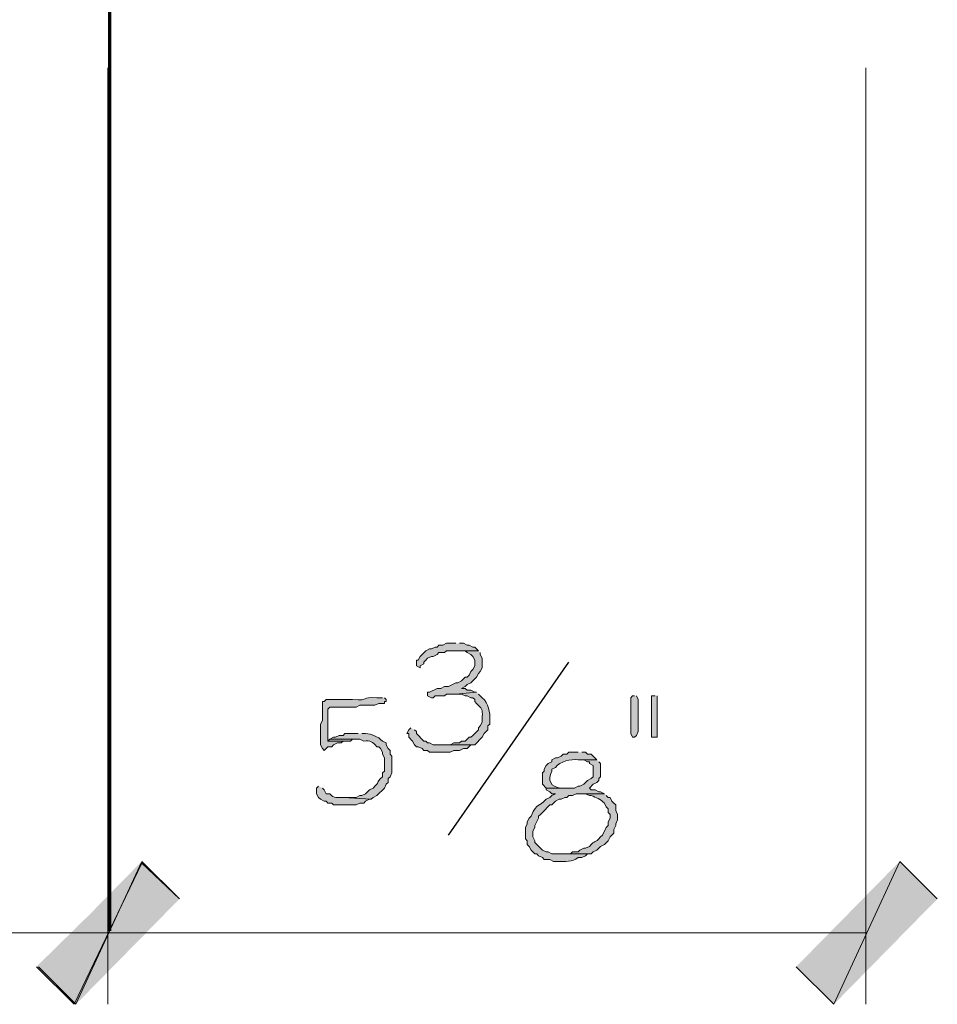
# Model space of a CAD drawing. Units: inches. Extents: x -61 to 673, y 119 to 673.
# Drawn here: x 330 to 359, y 265 to 296 of the extents above; entities that cross this region are included whole.
import ezdxf

# ---------------------------------------------------------------- set-up
doc = ezdxf.new("R2010")
doc.units = ezdxf.units.IN
doc.header["$MEASUREMENT"] = 0
doc.layers.add('Layer 1', color=7, linetype='Continuous')

msp = doc.modelspace()

# ---------------------------------------------------------------- hatches: boundary and pattern name
at = {"layer": 'Layer 1', "true_color": 0xffffff}
for points in [[(344.07, 276.449), (343.77, 276.449), (343.65, 276.391), (343.529, 276.391), (343.471, 276.33), (343.41, 276.33), (343.289, 276.27), (343.23, 276.27), (343.109, 276.21), (342.93, 276.029), (342.869, 275.91), (342.811, 275.91), (342.811, 275.73), (342.93, 275.67), (342.93, 275.73), (343.049, 275.79), (343.049, 275.85), (343.109, 275.91), (343.17, 275.97), (343.289, 276.029), (343.35, 276.029), (343.471, 276.09), (343.529, 276.15), (343.709, 276.15), (343.77, 276.21), (344.789, 276.21), (344.67, 276.33), (344.609, 276.33), (344.49, 276.391), (344.43, 276.391), (344.311, 276.449), (344.189, 276.449)], [(344.789, 276.21), (344.129, 276.21), (344.369, 276.21), (344.43, 276.15), (344.549, 276.09), (344.609, 276.029), (344.67, 275.91), (344.67, 275.73), (344.609, 275.609), (344.549, 275.55), (344.49, 275.43), (344.43, 275.37), (344.369, 275.37), (344.25, 275.25), (344.129, 275.189), (344.07, 275.189), (343.83, 275.07), (343.709, 275.07), (343.59, 275.01), (343.471, 275.01), (343.23, 274.891), (343.17, 274.891), (343.17, 274.77), (343.289, 274.71), (343.35, 274.71), (343.41, 274.77), (343.709, 274.77), (343.77, 274.83), (344.07, 274.83), (344.73, 274.891), (344.67, 274.891), (344.549, 274.949), (344.43, 274.949), (344.369, 275.01), (344.25, 275.01), (344.369, 275.07), (344.43, 275.13), (344.549, 275.189), (344.609, 275.25), (344.67, 275.311), (344.73, 275.37), (344.789, 275.49), (344.85, 275.55), (344.91, 275.67), (344.91, 275.97), (344.85, 276.09), (344.85, 276.15)], [(349.77, 274.77), (349.709, 274.77), (349.65, 274.71), (349.65, 273.57), (349.709, 273.449), (349.77, 273.449), (349.83, 273.51), (349.891, 273.63), (349.891, 274.65), (349.83, 274.77)], [(350.43, 274.77), (350.311, 274.77), (350.311, 273.449), (350.49, 273.449), (350.49, 274.77)], [(342.629, 273.75), (342.57, 273.689), (342.51, 273.57), (342.57, 273.57), (342.57, 273.449), (342.689, 273.33), (342.75, 273.21), (342.811, 273.15), (342.869, 273.15), (342.99, 273.09), (343.049, 273.029), (343.17, 273.029), (343.23, 272.97), (343.891, 272.97), (344.01, 273.029), (344.189, 273.029), (344.311, 273.09), (344.43, 273.09), (344.549, 273.21), (343.35, 273.21), (343.23, 273.27), (343.17, 273.27), (343.109, 273.33), (343.049, 273.33), (342.811, 273.57), (342.811, 273.63), (342.75, 273.689)], [(340.049, 273.391), (339.99, 273.33), (340.709, 273.33), (340.77, 273.391), (340.891, 273.391)], [(334.049, 269.43), (331.891, 264.93), (330.689, 266.13)], [(330.75, 266.13), (331.949, 264.93), (334.049, 269.49)], [(335.25, 268.29), (334.049, 269.43), (331.891, 264.93)], [(331.949, 264.93), (334.049, 269.49), (335.25, 268.29)], [(354.93, 266.13), (356.129, 264.93), (358.23, 269.49)], [(356.129, 264.93), (358.23, 269.49), (359.43, 268.29)]]:
    msp.add_hatch(color=7, dxfattribs=at).paths.add_polyline_path(points)
h = msp.add_hatch(color=7, dxfattribs=at)
edge = h.paths.add_edge_path()
edge.add_spline(control_points=[(344.73, 274.891), (344.73, 274.891), (344.07, 274.83), (344.07, 274.83), (344.07, 274.83), (344.25, 274.83), (344.25, 274.83), (344.25, 274.83), (344.369, 274.77), (344.369, 274.77), (344.369, 274.77), (344.43, 274.77), (344.43, 274.77), (344.43, 274.77), (344.549, 274.71), (344.549, 274.71), (344.549, 274.71), (344.609, 274.71), (344.609, 274.71), (344.609, 274.71), (344.67, 274.65), (344.67, 274.65), (344.67, 274.65), (344.67, 274.59), (344.67, 274.59), (344.67, 274.59), (344.73, 274.529), (344.73, 274.529), (344.887, 274.384), (344.932, 274.339), (344.91, 274.109), (344.91, 274.109), (344.91, 273.93), (344.91, 273.93), (344.91, 273.93), (344.85, 273.811), (344.85, 273.811), (344.85, 273.811), (344.789, 273.75), (344.789, 273.75), (344.789, 273.75), (344.789, 273.689), (344.789, 273.689), (344.789, 273.689), (344.67, 273.57), (344.67, 273.57), (344.67, 273.57), (344.609, 273.51), (344.609, 273.51), (344.609, 273.51), (344.549, 273.449), (344.549, 273.449), (344.549, 273.449), (344.49, 273.449), (344.49, 273.449), (344.49, 273.449), (344.369, 273.33), (344.369, 273.33), (344.369, 273.33), (344.25, 273.33), (344.25, 273.33), (344.25, 273.33), (344.189, 273.27), (344.189, 273.27), (344.189, 273.27), (344.01, 273.27), (344.01, 273.27), (344.01, 273.27), (343.891, 273.21), (343.891, 273.21), (343.891, 273.21), (343.529, 273.21), (343.529, 273.21), (343.529, 273.21), (344.67, 273.21), (344.67, 273.21), (344.67, 273.21), (344.91, 273.449), (344.91, 273.449), (344.91, 273.449), (344.971, 273.57), (344.971, 273.57), (344.971, 273.57), (345.09, 273.689), (345.09, 273.689), (345.09, 273.689), (345.09, 273.811), (345.09, 273.811), (345.09, 273.811), (345.15, 273.87), (345.15, 273.87), (345.15, 273.87), (345.15, 273.99), (345.15, 273.99), (345.166, 274.251), (345.123, 274.537), (344.91, 274.71), (344.91, 274.71), (344.789, 274.83), (344.789, 274.83)], knot_values=[0, 0, 0, 0, 1, 1, 1, 2, 2, 2, 3, 3, 3, 4, 4, 4, 5, 5, 5, 6, 6, 6, 7, 7, 7, 8, 8, 8, 9, 9, 9, 10, 10, 10, 11, 11, 11, 12, 12, 12, 13, 13, 13, 14, 14, 14, 15, 15, 15, 16, 16, 16, 17, 17, 17, 18, 18, 18, 19, 19, 19, 20, 20, 20, 21, 21, 21, 22, 22, 22, 23, 23, 23, 24, 24, 24, 25, 25, 25, 26, 26, 26, 27, 27, 27, 28, 28, 28, 29, 29, 29, 30, 30, 30, 31, 31, 31, 32, 32, 32, 33, 33, 33, 33], degree=3, periodic=0)
edge.add_line((344.789, 274.83), (344.73, 274.891))
h = msp.add_hatch(color=7, dxfattribs=at)
edge = h.paths.add_edge_path()
edge.add_spline(control_points=[(341.73, 274.71), (341.73, 274.71), (341.549, 274.71), (341.549, 274.71), (340.996, 274.74), (341.379, 274.613), (340.77, 274.65), (340.77, 274.65), (340.59, 274.65), (340.59, 274.65), (340.369, 274.65), (340.15, 274.65), (339.93, 274.65), (339.93, 274.65), (339.869, 274.59), (339.869, 274.59), (339.869, 274.59), (339.811, 274.59), (339.811, 274.59), (339.811, 274.59), (339.811, 273.99), (339.811, 273.99), (339.811, 273.99), (339.75, 273.87), (339.75, 273.87), (339.75, 273.87), (339.75, 273.689), (339.75, 273.689), (339.75, 273.529), (339.75, 273.37), (339.75, 273.21), (339.75, 273.21), (339.811, 273.09), (339.811, 273.09), (339.811, 273.09), (339.869, 273.029), (339.869, 273.029), (339.869, 273.029), (339.99, 273.15), (339.99, 273.15), (339.99, 273.15), (340.109, 273.15), (340.109, 273.15), (340.109, 273.15), (340.17, 273.21), (340.17, 273.21), (340.17, 273.21), (340.289, 273.27), (340.289, 273.27), (340.289, 273.27), (340.41, 273.27), (340.41, 273.27), (340.41, 273.27), (340.471, 273.33), (340.471, 273.33), (340.471, 273.33), (339.99, 273.33), (339.99, 273.33), (339.99, 273.33), (339.99, 274.35), (339.99, 274.35), (339.99, 274.35), (340.049, 274.41), (340.049, 274.41), (340.049, 274.41), (340.891, 274.41), (340.891, 274.41), (340.891, 274.41), (341.01, 274.47), (341.01, 274.47), (341.01, 274.47), (341.49, 274.47), (341.49, 274.47), (341.49, 274.47), (341.609, 274.529), (341.609, 274.529), (341.609, 274.529), (341.789, 274.529), (341.789, 274.529), (341.789, 274.529), (341.789, 274.59), (341.789, 274.59), (341.789, 274.59), (341.85, 274.59), (341.85, 274.59), (341.85, 274.59), (341.85, 274.65), (341.85, 274.65), (341.85, 274.65), (341.789, 274.71), (341.789, 274.71)], knot_values=[0, 0, 0, 0, 1, 1, 1, 2, 2, 2, 3, 3, 3, 4, 4, 4, 5, 5, 5, 6, 6, 6, 7, 7, 7, 8, 8, 8, 9, 9, 9, 10, 10, 10, 11, 11, 11, 12, 12, 12, 13, 13, 13, 14, 14, 14, 15, 15, 15, 16, 16, 16, 17, 17, 17, 18, 18, 18, 19, 19, 19, 20, 20, 20, 21, 21, 21, 22, 22, 22, 23, 23, 23, 24, 24, 24, 25, 25, 25, 26, 26, 26, 27, 27, 27, 28, 28, 28, 29, 29, 29, 30, 30, 30, 30], degree=3, periodic=0)
edge.add_line((341.789, 274.71), (341.73, 274.71))
h = msp.add_hatch(color=7, dxfattribs=at)
edge = h.paths.add_edge_path()
edge.add_spline(control_points=[(340.949, 273.57), (340.949, 273.57), (340.529, 273.57), (340.529, 273.57), (340.529, 273.57), (340.471, 273.51), (340.471, 273.51), (340.471, 273.51), (340.35, 273.51), (340.35, 273.51), (340.35, 273.51), (340.23, 273.449), (340.23, 273.449), (340.23, 273.449), (340.17, 273.449), (340.17, 273.449), (340.17, 273.449), (340.049, 273.391), (340.049, 273.391), (340.049, 273.391), (341.01, 273.391), (341.01, 273.391), (341.01, 273.391), (341.129, 273.33), (341.129, 273.33), (341.354, 273.35), (341.402, 273.311), (341.549, 273.15), (341.549, 273.15), (341.609, 273.15), (341.609, 273.15), (341.609, 273.15), (341.67, 273.09), (341.67, 273.09), (341.67, 273.09), (341.73, 272.97), (341.73, 272.97), (341.73, 272.97), (341.73, 272.91), (341.73, 272.91), (341.73, 272.91), (341.789, 272.79), (341.789, 272.79), (341.789, 272.79), (341.789, 272.37), (341.789, 272.37), (341.789, 272.37), (341.73, 272.311), (341.73, 272.311), (341.73, 272.311), (341.73, 272.189), (341.73, 272.189), (341.498, 271.986), (341.66, 272.033), (341.43, 271.83), (341.43, 271.83), (341.311, 271.77), (341.311, 271.77), (341.311, 271.77), (341.189, 271.65), (341.189, 271.65), (341.189, 271.65), (341.07, 271.59), (341.07, 271.59), (341.07, 271.59), (341.01, 271.59), (341.01, 271.59), (341.01, 271.59), (340.891, 271.529), (340.891, 271.529), (340.891, 271.529), (340.471, 271.529), (340.471, 271.529), (340.471, 271.529), (341.369, 271.47), (341.369, 271.47), (341.369, 271.47), (341.43, 271.529), (341.43, 271.529), (341.43, 271.529), (341.549, 271.59), (341.549, 271.59), (341.549, 271.59), (341.789, 271.83), (341.789, 271.83), (341.789, 271.83), (341.85, 271.949), (341.85, 271.949), (341.85, 271.949), (341.91, 272.01), (341.91, 272.01), (341.91, 272.01), (341.91, 272.13), (341.91, 272.13), (341.91, 272.13), (341.971, 272.189), (341.971, 272.189), (341.971, 272.189), (342.029, 272.311), (342.029, 272.311), (342.029, 272.311), (342.029, 272.85), (342.029, 272.85), (342.029, 272.85), (341.971, 272.91), (341.971, 272.91), (341.971, 272.91), (341.971, 273.029), (341.971, 273.029), (341.971, 273.029), (341.91, 273.09), (341.91, 273.09), (341.91, 273.09), (341.85, 273.21), (341.85, 273.21), (341.85, 273.21), (341.85, 273.27), (341.85, 273.27), (341.85, 273.27), (341.73, 273.33), (341.73, 273.33), (341.576, 273.479), (341.383, 273.55), (341.189, 273.57), (341.189, 273.57), (341.07, 273.57), (341.07, 273.57)], knot_values=[0, 0, 0, 0, 1, 1, 1, 2, 2, 2, 3, 3, 3, 4, 4, 4, 5, 5, 5, 6, 6, 6, 7, 7, 7, 8, 8, 8, 9, 9, 9, 10, 10, 10, 11, 11, 11, 12, 12, 12, 13, 13, 13, 14, 14, 14, 15, 15, 15, 16, 16, 16, 17, 17, 17, 18, 18, 18, 19, 19, 19, 20, 20, 20, 21, 21, 21, 22, 22, 22, 23, 23, 23, 24, 24, 24, 25, 25, 25, 26, 26, 26, 27, 27, 27, 28, 28, 28, 29, 29, 29, 30, 30, 30, 31, 31, 31, 32, 32, 32, 33, 33, 33, 34, 34, 34, 35, 35, 35, 36, 36, 36, 37, 37, 37, 38, 38, 38, 39, 39, 39, 40, 40, 40, 41, 41, 41, 42, 42, 42, 42], degree=3, periodic=0)
edge.add_line((341.07, 273.57), (340.949, 273.57))
h = msp.add_hatch(color=7, dxfattribs=at)
edge = h.paths.add_edge_path()
edge.add_spline(control_points=[(348.57, 272.73), (348.57, 272.73), (347.971, 272.73), (347.971, 272.73), (347.971, 272.73), (348.15, 272.73), (348.15, 272.73), (348.15, 272.73), (348.27, 272.67), (348.27, 272.67), (348.27, 272.67), (348.33, 272.67), (348.33, 272.67), (348.33, 272.67), (348.33, 272.609), (348.33, 272.609), (348.33, 272.609), (348.449, 272.55), (348.449, 272.55), (348.449, 272.55), (348.449, 272.189), (348.449, 272.189), (348.449, 272.189), (348.391, 272.13), (348.391, 272.13), (348.391, 272.13), (348.27, 272.07), (348.27, 272.07), (348.27, 272.07), (348.15, 271.949), (348.15, 271.949), (348.15, 271.949), (348.029, 271.891), (348.029, 271.891), (348.029, 271.891), (347.971, 271.891), (347.971, 271.891), (347.971, 271.891), (347.85, 271.83), (347.85, 271.83), (347.85, 271.83), (346.949, 271.83), (346.949, 271.83), (346.949, 271.83), (346.949, 271.77), (346.949, 271.77), (346.949, 271.77), (347.07, 271.71), (347.07, 271.71), (347.07, 271.71), (347.129, 271.65), (347.129, 271.65), (347.129, 271.65), (347.25, 271.65), (347.25, 271.65), (347.25, 271.65), (347.129, 271.59), (347.129, 271.59), (347.129, 271.59), (347.07, 271.529), (347.07, 271.529), (347.07, 271.529), (346.949, 271.47), (346.949, 271.47), (346.703, 271.193), (346.68, 271.406), (346.471, 270.93), (346.471, 270.93), (346.41, 270.87), (346.41, 270.87), (346.41, 270.87), (346.35, 270.75), (346.35, 270.75), (346.35, 270.75), (346.35, 270.689), (346.35, 270.689), (346.35, 270.689), (346.289, 270.57), (346.289, 270.57), (346.289, 270.57), (346.289, 270.21), (346.289, 270.21), (346.289, 270.21), (346.35, 270.15), (346.35, 270.15), (346.35, 270.15), (346.35, 270.029), (346.35, 270.029), (346.35, 270.029), (346.41, 269.97), (346.41, 269.97), (346.41, 269.97), (346.471, 269.85), (346.471, 269.85), (346.471, 269.85), (346.59, 269.73), (346.59, 269.73), (346.59, 269.73), (346.65, 269.73), (346.65, 269.73), (346.65, 269.73), (346.709, 269.67), (346.709, 269.67), (346.709, 269.67), (346.83, 269.609), (346.83, 269.609), (346.83, 269.609), (346.891, 269.55), (346.891, 269.55), (346.891, 269.55), (347.07, 269.55), (347.07, 269.55), (347.07, 269.55), (347.189, 269.49), (347.189, 269.49), (347.189, 269.49), (347.311, 269.49), (347.311, 269.49), (347.545, 269.486), (347.793, 269.471), (347.971, 269.609), (347.971, 269.609), (348.09, 269.609), (348.09, 269.609), (348.09, 269.609), (348.209, 269.67), (348.209, 269.67), (348.209, 269.67), (348.27, 269.73), (348.27, 269.73), (348.27, 269.73), (347.129, 269.73), (347.129, 269.73), (347.129, 269.73), (347.01, 269.79), (347.01, 269.79), (347.01, 269.79), (346.949, 269.79), (346.949, 269.79), (346.949, 269.79), (346.83, 269.85), (346.83, 269.85), (346.83, 269.85), (346.77, 269.91), (346.77, 269.91), (346.77, 269.91), (346.59, 270.09), (346.59, 270.09), (346.59, 270.09), (346.59, 270.15), (346.59, 270.15), (346.59, 270.15), (346.529, 270.27), (346.529, 270.27), (346.529, 270.27), (346.529, 270.449), (346.529, 270.449), (346.529, 270.449), (346.59, 270.57), (346.59, 270.57), (346.59, 270.57), (346.59, 270.63), (346.59, 270.63), (346.59, 270.63), (346.709, 270.87), (346.709, 270.87), (346.709, 270.87), (346.709, 270.93), (346.709, 270.93), (346.709, 270.93), (346.77, 270.99), (346.77, 270.99), (346.77, 270.99), (346.83, 271.05), (346.83, 271.05), (346.83, 271.05), (347.07, 271.29), (347.07, 271.29), (347.07, 271.29), (347.129, 271.29), (347.129, 271.29), (347.129, 271.29), (347.25, 271.41), (347.25, 271.41), (347.25, 271.41), (347.369, 271.47), (347.369, 271.47), (347.369, 271.47), (347.43, 271.47), (347.43, 271.47), (347.43, 271.47), (347.549, 271.529), (347.549, 271.529), (347.549, 271.529), (347.609, 271.529), (347.609, 271.529), (347.609, 271.529), (347.67, 271.59), (347.67, 271.59), (347.67, 271.59), (347.789, 271.59), (347.789, 271.59), (347.789, 271.59), (347.91, 271.65), (347.91, 271.65), (347.91, 271.65), (348.811, 271.65), (348.811, 271.65), (348.811, 271.65), (348.689, 271.71), (348.689, 271.71), (348.689, 271.71), (348.629, 271.71), (348.629, 271.71), (348.629, 271.71), (348.51, 271.77), (348.51, 271.77), (348.51, 271.77), (348.391, 271.77), (348.391, 271.77), (348.391, 271.77), (348.33, 271.83), (348.33, 271.83), (348.33, 271.83), (348.449, 271.949), (348.449, 271.949), (348.449, 271.949), (348.57, 272.01), (348.57, 272.01), (348.57, 272.01), (348.629, 272.07), (348.629, 272.07), (348.629, 272.07), (348.629, 272.13), (348.629, 272.13), (348.629, 272.13), (348.689, 272.189), (348.689, 272.189), (348.689, 272.189), (348.689, 272.609), (348.689, 272.609), (348.689, 272.609), (348.629, 272.67), (348.629, 272.67)], knot_values=[0, 0, 0, 0, 1, 1, 1, 2, 2, 2, 3, 3, 3, 4, 4, 4, 5, 5, 5, 6, 6, 6, 7, 7, 7, 8, 8, 8, 9, 9, 9, 10, 10, 10, 11, 11, 11, 12, 12, 12, 13, 13, 13, 14, 14, 14, 15, 15, 15, 16, 16, 16, 17, 17, 17, 18, 18, 18, 19, 19, 19, 20, 20, 20, 21, 21, 21, 22, 22, 22, 23, 23, 23, 24, 24, 24, 25, 25, 25, 26, 26, 26, 27, 27, 27, 28, 28, 28, 29, 29, 29, 30, 30, 30, 31, 31, 31, 32, 32, 32, 33, 33, 33, 34, 34, 34, 35, 35, 35, 36, 36, 36, 37, 37, 37, 38, 38, 38, 39, 39, 39, 40, 40, 40, 41, 41, 41, 42, 42, 42, 43, 43, 43, 44, 44, 44, 45, 45, 45, 46, 46, 46, 47, 47, 47, 48, 48, 48, 49, 49, 49, 50, 50, 50, 51, 51, 51, 52, 52, 52, 53, 53, 53, 54, 54, 54, 55, 55, 55, 56, 56, 56, 57, 57, 57, 58, 58, 58, 59, 59, 59, 60, 60, 60, 61, 61, 61, 62, 62, 62, 63, 63, 63, 64, 64, 64, 65, 65, 65, 66, 66, 66, 67, 67, 67, 68, 68, 68, 69, 69, 69, 70, 70, 70, 71, 71, 71, 72, 72, 72, 73, 73, 73, 74, 74, 74, 75, 75, 75, 76, 76, 76, 77, 77, 77, 78, 78, 78, 79, 79, 79, 80, 80, 80, 81, 81, 81, 81], degree=3, periodic=0)
edge.add_line((348.629, 272.67), (348.57, 272.73))
h = msp.add_hatch(color=7, dxfattribs=at)
edge = h.paths.add_edge_path()
edge.add_spline(control_points=[(347.971, 272.97), (347.971, 272.97), (347.67, 272.97), (347.67, 272.97), (347.67, 272.97), (347.609, 272.91), (347.609, 272.91), (347.609, 272.91), (347.49, 272.91), (347.49, 272.91), (347.49, 272.91), (347.43, 272.85), (347.43, 272.85), (347.43, 272.85), (347.311, 272.79), (347.311, 272.79), (347.311, 272.79), (347.25, 272.79), (347.25, 272.79), (347.25, 272.79), (347.129, 272.73), (347.129, 272.73), (347.129, 272.73), (347.129, 272.67), (347.129, 272.67), (347.129, 272.67), (347.01, 272.609), (347.01, 272.609), (347.01, 272.609), (346.949, 272.55), (346.949, 272.55), (346.949, 272.55), (346.891, 272.43), (346.891, 272.43), (346.891, 272.43), (346.891, 272.37), (346.891, 272.37), (346.891, 272.37), (346.83, 272.311), (346.83, 272.311), (346.83, 272.311), (346.83, 271.949), (346.83, 271.949), (346.83, 271.949), (346.949, 271.83), (346.949, 271.83), (346.949, 271.83), (347.549, 271.83), (347.549, 271.83), (347.549, 271.83), (347.43, 271.83), (347.43, 271.83), (347.094, 271.859), (346.975, 272.081), (347.129, 272.37), (347.129, 272.37), (347.129, 272.43), (347.129, 272.43), (347.129, 272.43), (347.25, 272.49), (347.25, 272.49), (347.396, 272.688), (347.73, 272.76), (347.971, 272.73), (347.971, 272.73), (348.57, 272.73), (348.57, 272.73), (348.57, 272.73), (348.391, 272.91), (348.391, 272.91), (348.391, 272.91), (348.27, 272.91), (348.27, 272.91), (348.27, 272.91), (348.209, 272.97), (348.209, 272.97), (348.209, 272.97), (348.09, 272.97), (348.09, 272.97)], knot_values=[0, 0, 0, 0, 1, 1, 1, 2, 2, 2, 3, 3, 3, 4, 4, 4, 5, 5, 5, 6, 6, 6, 7, 7, 7, 8, 8, 8, 9, 9, 9, 10, 10, 10, 11, 11, 11, 12, 12, 12, 13, 13, 13, 14, 14, 14, 15, 15, 15, 16, 16, 16, 17, 17, 17, 18, 18, 18, 19, 19, 19, 20, 20, 20, 21, 21, 21, 22, 22, 22, 23, 23, 23, 24, 24, 24, 25, 25, 25, 26, 26, 26, 26], degree=3, periodic=0)
edge.add_line((348.09, 272.97), (347.971, 272.97))
h = msp.add_hatch(color=7, dxfattribs=at)
edge = h.paths.add_edge_path()
edge.add_spline(control_points=[(339.689, 271.891), (339.689, 271.891), (339.629, 271.83), (339.629, 271.83), (339.629, 271.83), (339.629, 271.65), (339.629, 271.65), (339.629, 271.65), (339.689, 271.529), (339.689, 271.529), (339.689, 271.529), (339.75, 271.47), (339.75, 271.47), (339.75, 271.47), (339.869, 271.41), (339.869, 271.41), (339.869, 271.41), (339.93, 271.41), (339.93, 271.41), (339.93, 271.41), (339.99, 271.35), (339.99, 271.35), (339.99, 271.35), (340.109, 271.35), (340.109, 271.35), (340.109, 271.35), (340.17, 271.29), (340.17, 271.29), (340.17, 271.29), (340.891, 271.29), (340.891, 271.29), (340.891, 271.29), (341.01, 271.35), (341.01, 271.35), (341.01, 271.35), (341.129, 271.35), (341.129, 271.35), (341.129, 271.35), (341.189, 271.41), (341.189, 271.41), (341.189, 271.41), (341.311, 271.47), (341.311, 271.47), (341.311, 271.47), (341.369, 271.47), (341.369, 271.47), (341.369, 271.47), (340.471, 271.529), (340.471, 271.529), (340.262, 271.542), (340.201, 271.479), (340.049, 271.65), (340.049, 271.65), (339.93, 271.65), (339.93, 271.65), (339.93, 271.65), (339.869, 271.77), (339.869, 271.77), (339.869, 271.77), (339.811, 271.83), (339.811, 271.83)], knot_values=[0, 0, 0, 0, 1, 1, 1, 2, 2, 2, 3, 3, 3, 4, 4, 4, 5, 5, 5, 6, 6, 6, 7, 7, 7, 8, 8, 8, 9, 9, 9, 10, 10, 10, 11, 11, 11, 12, 12, 12, 13, 13, 13, 14, 14, 14, 15, 15, 15, 16, 16, 16, 17, 17, 17, 18, 18, 18, 19, 19, 19, 20, 20, 20, 20], degree=3, periodic=0)
edge.add_line((339.811, 271.83), (339.689, 271.891))
h = msp.add_hatch(color=7, dxfattribs=at)
edge = h.paths.add_edge_path()
edge.add_spline(control_points=[(348.811, 271.65), (348.811, 271.65), (348.09, 271.65), (348.09, 271.65), (348.09, 271.65), (348.209, 271.65), (348.209, 271.65), (348.209, 271.65), (348.33, 271.59), (348.33, 271.59), (348.33, 271.59), (348.391, 271.59), (348.391, 271.59), (348.541, 271.525), (348.689, 271.475), (348.811, 271.35), (348.811, 271.35), (348.869, 271.23), (348.869, 271.23), (348.869, 271.23), (348.93, 271.17), (348.93, 271.17), (348.93, 271.17), (348.93, 271.05), (348.93, 271.05), (348.93, 271.05), (348.99, 270.99), (348.99, 270.99), (348.99, 270.99), (348.99, 270.87), (348.99, 270.87), (348.99, 270.87), (348.93, 270.75), (348.93, 270.75), (348.93, 270.75), (348.93, 270.63), (348.93, 270.63), (348.93, 270.63), (348.869, 270.57), (348.869, 270.57), (348.869, 270.57), (348.75, 270.33), (348.75, 270.33), (348.75, 270.33), (348.689, 270.27), (348.689, 270.27), (348.486, 270.039), (348.533, 270.201), (348.33, 269.97), (348.33, 269.97), (348.209, 269.91), (348.209, 269.91), (348.209, 269.91), (348.15, 269.91), (348.15, 269.91), (348.15, 269.91), (348.029, 269.85), (348.029, 269.85), (348.029, 269.85), (347.971, 269.79), (347.971, 269.79), (347.971, 269.79), (347.789, 269.79), (347.789, 269.79), (347.789, 269.79), (347.73, 269.73), (347.73, 269.73), (347.73, 269.73), (347.43, 269.73), (347.43, 269.73), (347.43, 269.73), (348.391, 269.73), (348.391, 269.73), (348.391, 269.73), (348.449, 269.79), (348.449, 269.79), (348.449, 269.79), (348.57, 269.85), (348.57, 269.85), (348.57, 269.85), (348.689, 269.97), (348.689, 269.97), (348.689, 269.97), (348.811, 270.029), (348.811, 270.029), (348.811, 270.029), (348.93, 270.15), (348.93, 270.15), (348.93, 270.15), (348.99, 270.27), (348.99, 270.27), (348.99, 270.27), (349.109, 270.391), (349.109, 270.391), (349.109, 270.391), (349.109, 270.51), (349.109, 270.51), (349.109, 270.51), (349.17, 270.63), (349.17, 270.63), (349.17, 270.63), (349.17, 270.689), (349.17, 270.689), (349.17, 270.689), (349.23, 270.811), (349.23, 270.811), (349.23, 270.811), (349.23, 270.99), (349.23, 270.99), (349.23, 270.99), (349.17, 271.109), (349.17, 271.109), (349.17, 271.109), (349.17, 271.29), (349.17, 271.29), (349.17, 271.29), (349.109, 271.35), (349.109, 271.35), (349.109, 271.35), (349.049, 271.41), (349.049, 271.41), (349.049, 271.41), (348.99, 271.529), (348.99, 271.529), (348.99, 271.529), (348.93, 271.529), (348.93, 271.529), (348.93, 271.529), (348.869, 271.59), (348.869, 271.59)], knot_values=[0, 0, 0, 0, 1, 1, 1, 2, 2, 2, 3, 3, 3, 4, 4, 4, 5, 5, 5, 6, 6, 6, 7, 7, 7, 8, 8, 8, 9, 9, 9, 10, 10, 10, 11, 11, 11, 12, 12, 12, 13, 13, 13, 14, 14, 14, 15, 15, 15, 16, 16, 16, 17, 17, 17, 18, 18, 18, 19, 19, 19, 20, 20, 20, 21, 21, 21, 22, 22, 22, 23, 23, 23, 24, 24, 24, 25, 25, 25, 26, 26, 26, 27, 27, 27, 28, 28, 28, 29, 29, 29, 30, 30, 30, 31, 31, 31, 32, 32, 32, 33, 33, 33, 34, 34, 34, 35, 35, 35, 36, 36, 36, 37, 37, 37, 38, 38, 38, 39, 39, 39, 40, 40, 40, 41, 41, 41, 42, 42, 42, 43, 43, 43, 43], degree=3, periodic=0)
edge.add_line((348.869, 271.59), (348.811, 271.65))

# ---------------------------------------------------------------- linework, layer by layer
at = {"layer": 'Layer 1', "color": 7, "lineweight": 70, "true_color": 0xffffff}
msp.add_lwpolyline([(333.029, 267.27), (333.029, 297.029)], dxfattribs=at)
at = {"layer": 'Layer 1', "color": 7, "lineweight": 5, "true_color": 0xffffff}
for points in [[(332.971, 294.811), (332.971, 264.93)], [(332.971, 294.811), (332.971, 264.93)], [(357.15, 294.811), (357.15, 264.93)], [(278.97, 267.21), (332.971, 267.21)], [(332.971, 267.21), (357.15, 267.21)]]:
    msp.add_lwpolyline(points, dxfattribs=at)
at = {"layer": 'Layer 1', "lineweight": 0}
for points in [[(344.07, 276.449), (343.77, 276.449), (343.65, 276.391), (343.529, 276.391), (343.471, 276.33), (343.41, 276.33), (343.289, 276.27), (343.23, 276.27), (343.109, 276.21), (342.93, 276.029), (342.869, 275.91), (342.811, 275.91), (342.811, 275.73), (342.93, 275.67), (342.93, 275.73), (343.049, 275.79), (343.049, 275.85), (343.109, 275.91), (343.17, 275.97), (343.289, 276.029), (343.35, 276.029), (343.471, 276.09), (343.529, 276.15), (343.709, 276.15), (343.77, 276.21), (344.789, 276.21), (344.67, 276.33), (344.609, 276.33), (344.49, 276.391), (344.43, 276.391), (344.311, 276.449), (344.189, 276.449)], [(344.789, 276.21), (344.129, 276.21), (344.369, 276.21), (344.43, 276.15), (344.549, 276.09), (344.609, 276.029), (344.67, 275.91), (344.67, 275.73), (344.609, 275.609), (344.549, 275.55), (344.49, 275.43), (344.43, 275.37), (344.369, 275.37), (344.25, 275.25), (344.129, 275.189), (344.07, 275.189), (343.83, 275.07), (343.709, 275.07), (343.59, 275.01), (343.471, 275.01), (343.23, 274.891), (343.17, 274.891), (343.17, 274.77), (343.289, 274.71), (343.35, 274.71), (343.41, 274.77), (343.709, 274.77), (343.77, 274.83), (344.07, 274.83), (344.73, 274.891), (344.67, 274.891), (344.549, 274.949), (344.43, 274.949), (344.369, 275.01), (344.25, 275.01), (344.369, 275.07), (344.43, 275.13), (344.549, 275.189), (344.609, 275.25), (344.67, 275.311), (344.73, 275.37), (344.789, 275.49), (344.85, 275.55), (344.91, 275.67), (344.91, 275.97), (344.85, 276.09), (344.85, 276.15)], [(349.77, 274.77), (349.709, 274.77), (349.65, 274.71), (349.65, 273.57), (349.709, 273.449), (349.77, 273.449), (349.83, 273.51), (349.891, 273.63), (349.891, 274.65), (349.83, 274.77)], [(350.43, 274.77), (350.311, 274.77), (350.311, 273.449), (350.49, 273.449), (350.49, 274.77)], [(342.629, 273.75), (342.57, 273.689), (342.51, 273.57), (342.57, 273.57), (342.57, 273.449), (342.689, 273.33), (342.75, 273.21), (342.811, 273.15), (342.869, 273.15), (342.99, 273.09), (343.049, 273.029), (343.17, 273.029), (343.23, 272.97), (343.891, 272.97), (344.01, 273.029), (344.189, 273.029), (344.311, 273.09), (344.43, 273.09), (344.549, 273.21), (343.35, 273.21), (343.23, 273.27), (343.17, 273.27), (343.109, 273.33), (343.049, 273.33), (342.811, 273.57), (342.811, 273.63), (342.75, 273.689)], [(340.049, 273.391), (339.99, 273.33), (340.709, 273.33), (340.77, 273.391), (340.891, 273.391)], [(334.049, 269.43), (331.891, 264.93), (330.689, 266.13)], [(330.75, 266.13), (331.949, 264.93), (334.049, 269.49)], [(335.25, 268.29), (334.049, 269.43), (331.891, 264.93)], [(331.949, 264.93), (334.049, 269.49), (335.25, 268.29)], [(354.93, 266.13), (356.129, 264.93), (358.23, 269.49)], [(356.129, 264.93), (358.23, 269.49), (359.43, 268.29)]]:
    msp.add_lwpolyline(points, dxfattribs=at)
at = {"layer": 'Layer 1', "color": 7, "lineweight": 25, "true_color": 0xffffff}
msp.add_lwpolyline([(343.83, 270.33), (347.67, 275.85)], dxfattribs=at)
at = {"layer": 'Layer 1', "lineweight": 0}
for points, knots in [([(344.73, 274.891), (344.73, 274.891), (344.07, 274.83), (344.07, 274.83), (344.07, 274.83), (344.25, 274.83), (344.25, 274.83), (344.25, 274.83), (344.369, 274.77), (344.369, 274.77), (344.369, 274.77), (344.43, 274.77), (344.43, 274.77), (344.43, 274.77), (344.549, 274.71), (344.549, 274.71), (344.549, 274.71), (344.609, 274.71), (344.609, 274.71), (344.609, 274.71), (344.67, 274.65), (344.67, 274.65), (344.67, 274.65), (344.67, 274.59), (344.67, 274.59), (344.67, 274.59), (344.73, 274.529), (344.73, 274.529), (344.887, 274.384), (344.932, 274.339), (344.91, 274.109), (344.91, 274.109), (344.91, 273.93), (344.91, 273.93), (344.91, 273.93), (344.85, 273.811), (344.85, 273.811), (344.85, 273.811), (344.789, 273.75), (344.789, 273.75), (344.789, 273.75), (344.789, 273.689), (344.789, 273.689), (344.789, 273.689), (344.67, 273.57), (344.67, 273.57), (344.67, 273.57), (344.609, 273.51), (344.609, 273.51), (344.609, 273.51), (344.549, 273.449), (344.549, 273.449), (344.549, 273.449), (344.49, 273.449), (344.49, 273.449), (344.49, 273.449), (344.369, 273.33), (344.369, 273.33), (344.369, 273.33), (344.25, 273.33), (344.25, 273.33), (344.25, 273.33), (344.189, 273.27), (344.189, 273.27), (344.189, 273.27), (344.01, 273.27), (344.01, 273.27), (344.01, 273.27), (343.891, 273.21), (343.891, 273.21), (343.891, 273.21), (343.529, 273.21), (343.529, 273.21), (343.529, 273.21), (344.67, 273.21), (344.67, 273.21), (344.67, 273.21), (344.91, 273.449), (344.91, 273.449), (344.91, 273.449), (344.971, 273.57), (344.971, 273.57), (344.971, 273.57), (345.09, 273.689), (345.09, 273.689), (345.09, 273.689), (345.09, 273.811), (345.09, 273.811), (345.09, 273.811), (345.15, 273.87), (345.15, 273.87), (345.15, 273.87), (345.15, 273.99), (345.15, 273.99), (345.166, 274.251), (345.123, 274.537), (344.91, 274.71), (344.91, 274.71), (344.789, 274.83), (344.789, 274.83)], [0, 0, 0, 0, 1, 1, 1, 2, 2, 2, 3, 3, 3, 4, 4, 4, 5, 5, 5, 6, 6, 6, 7, 7, 7, 8, 8, 8, 9, 9, 9, 10, 10, 10, 11, 11, 11, 12, 12, 12, 13, 13, 13, 14, 14, 14, 15, 15, 15, 16, 16, 16, 17, 17, 17, 18, 18, 18, 19, 19, 19, 20, 20, 20, 21, 21, 21, 22, 22, 22, 23, 23, 23, 24, 24, 24, 25, 25, 25, 26, 26, 26, 27, 27, 27, 28, 28, 28, 29, 29, 29, 30, 30, 30, 31, 31, 31, 32, 32, 32, 33, 33, 33, 33]), ([(341.73, 274.71), (341.73, 274.71), (341.549, 274.71), (341.549, 274.71), (340.996, 274.74), (341.379, 274.613), (340.77, 274.65), (340.77, 274.65), (340.59, 274.65), (340.59, 274.65), (340.369, 274.65), (340.15, 274.65), (339.93, 274.65), (339.93, 274.65), (339.869, 274.59), (339.869, 274.59), (339.869, 274.59), (339.811, 274.59), (339.811, 274.59), (339.811, 274.59), (339.811, 273.99), (339.811, 273.99), (339.811, 273.99), (339.75, 273.87), (339.75, 273.87), (339.75, 273.87), (339.75, 273.689), (339.75, 273.689), (339.75, 273.529), (339.75, 273.37), (339.75, 273.21), (339.75, 273.21), (339.811, 273.09), (339.811, 273.09), (339.811, 273.09), (339.869, 273.029), (339.869, 273.029), (339.869, 273.029), (339.99, 273.15), (339.99, 273.15), (339.99, 273.15), (340.109, 273.15), (340.109, 273.15), (340.109, 273.15), (340.17, 273.21), (340.17, 273.21), (340.17, 273.21), (340.289, 273.27), (340.289, 273.27), (340.289, 273.27), (340.41, 273.27), (340.41, 273.27), (340.41, 273.27), (340.471, 273.33), (340.471, 273.33), (340.471, 273.33), (339.99, 273.33), (339.99, 273.33), (339.99, 273.33), (339.99, 274.35), (339.99, 274.35), (339.99, 274.35), (340.049, 274.41), (340.049, 274.41), (340.049, 274.41), (340.891, 274.41), (340.891, 274.41), (340.891, 274.41), (341.01, 274.47), (341.01, 274.47), (341.01, 274.47), (341.49, 274.47), (341.49, 274.47), (341.49, 274.47), (341.609, 274.529), (341.609, 274.529), (341.609, 274.529), (341.789, 274.529), (341.789, 274.529), (341.789, 274.529), (341.789, 274.59), (341.789, 274.59), (341.789, 274.59), (341.85, 274.59), (341.85, 274.59), (341.85, 274.59), (341.85, 274.65), (341.85, 274.65), (341.85, 274.65), (341.789, 274.71), (341.789, 274.71)], [0, 0, 0, 0, 1, 1, 1, 2, 2, 2, 3, 3, 3, 4, 4, 4, 5, 5, 5, 6, 6, 6, 7, 7, 7, 8, 8, 8, 9, 9, 9, 10, 10, 10, 11, 11, 11, 12, 12, 12, 13, 13, 13, 14, 14, 14, 15, 15, 15, 16, 16, 16, 17, 17, 17, 18, 18, 18, 19, 19, 19, 20, 20, 20, 21, 21, 21, 22, 22, 22, 23, 23, 23, 24, 24, 24, 25, 25, 25, 26, 26, 26, 27, 27, 27, 28, 28, 28, 29, 29, 29, 30, 30, 30, 30]), ([(340.949, 273.57), (340.949, 273.57), (340.529, 273.57), (340.529, 273.57), (340.529, 273.57), (340.471, 273.51), (340.471, 273.51), (340.471, 273.51), (340.35, 273.51), (340.35, 273.51), (340.35, 273.51), (340.23, 273.449), (340.23, 273.449), (340.23, 273.449), (340.17, 273.449), (340.17, 273.449), (340.17, 273.449), (340.049, 273.391), (340.049, 273.391), (340.049, 273.391), (341.01, 273.391), (341.01, 273.391), (341.01, 273.391), (341.129, 273.33), (341.129, 273.33), (341.354, 273.35), (341.402, 273.311), (341.549, 273.15), (341.549, 273.15), (341.609, 273.15), (341.609, 273.15), (341.609, 273.15), (341.67, 273.09), (341.67, 273.09), (341.67, 273.09), (341.73, 272.97), (341.73, 272.97), (341.73, 272.97), (341.73, 272.91), (341.73, 272.91), (341.73, 272.91), (341.789, 272.79), (341.789, 272.79), (341.789, 272.79), (341.789, 272.37), (341.789, 272.37), (341.789, 272.37), (341.73, 272.311), (341.73, 272.311), (341.73, 272.311), (341.73, 272.189), (341.73, 272.189), (341.498, 271.986), (341.66, 272.033), (341.43, 271.83), (341.43, 271.83), (341.311, 271.77), (341.311, 271.77), (341.311, 271.77), (341.189, 271.65), (341.189, 271.65), (341.189, 271.65), (341.07, 271.59), (341.07, 271.59), (341.07, 271.59), (341.01, 271.59), (341.01, 271.59), (341.01, 271.59), (340.891, 271.529), (340.891, 271.529), (340.891, 271.529), (340.471, 271.529), (340.471, 271.529), (340.471, 271.529), (341.369, 271.47), (341.369, 271.47), (341.369, 271.47), (341.43, 271.529), (341.43, 271.529), (341.43, 271.529), (341.549, 271.59), (341.549, 271.59), (341.549, 271.59), (341.789, 271.83), (341.789, 271.83), (341.789, 271.83), (341.85, 271.949), (341.85, 271.949), (341.85, 271.949), (341.91, 272.01), (341.91, 272.01), (341.91, 272.01), (341.91, 272.13), (341.91, 272.13), (341.91, 272.13), (341.971, 272.189), (341.971, 272.189), (341.971, 272.189), (342.029, 272.311), (342.029, 272.311), (342.029, 272.311), (342.029, 272.85), (342.029, 272.85), (342.029, 272.85), (341.971, 272.91), (341.971, 272.91), (341.971, 272.91), (341.971, 273.029), (341.971, 273.029), (341.971, 273.029), (341.91, 273.09), (341.91, 273.09), (341.91, 273.09), (341.85, 273.21), (341.85, 273.21), (341.85, 273.21), (341.85, 273.27), (341.85, 273.27), (341.85, 273.27), (341.73, 273.33), (341.73, 273.33), (341.576, 273.479), (341.383, 273.55), (341.189, 273.57), (341.189, 273.57), (341.07, 273.57), (341.07, 273.57)], [0, 0, 0, 0, 1, 1, 1, 2, 2, 2, 3, 3, 3, 4, 4, 4, 5, 5, 5, 6, 6, 6, 7, 7, 7, 8, 8, 8, 9, 9, 9, 10, 10, 10, 11, 11, 11, 12, 12, 12, 13, 13, 13, 14, 14, 14, 15, 15, 15, 16, 16, 16, 17, 17, 17, 18, 18, 18, 19, 19, 19, 20, 20, 20, 21, 21, 21, 22, 22, 22, 23, 23, 23, 24, 24, 24, 25, 25, 25, 26, 26, 26, 27, 27, 27, 28, 28, 28, 29, 29, 29, 30, 30, 30, 31, 31, 31, 32, 32, 32, 33, 33, 33, 34, 34, 34, 35, 35, 35, 36, 36, 36, 37, 37, 37, 38, 38, 38, 39, 39, 39, 40, 40, 40, 41, 41, 41, 42, 42, 42, 42]), ([(348.57, 272.73), (348.57, 272.73), (347.971, 272.73), (347.971, 272.73), (347.971, 272.73), (348.15, 272.73), (348.15, 272.73), (348.15, 272.73), (348.27, 272.67), (348.27, 272.67), (348.27, 272.67), (348.33, 272.67), (348.33, 272.67), (348.33, 272.67), (348.33, 272.609), (348.33, 272.609), (348.33, 272.609), (348.449, 272.55), (348.449, 272.55), (348.449, 272.55), (348.449, 272.189), (348.449, 272.189), (348.449, 272.189), (348.391, 272.13), (348.391, 272.13), (348.391, 272.13), (348.27, 272.07), (348.27, 272.07), (348.27, 272.07), (348.15, 271.949), (348.15, 271.949), (348.15, 271.949), (348.029, 271.891), (348.029, 271.891), (348.029, 271.891), (347.971, 271.891), (347.971, 271.891), (347.971, 271.891), (347.85, 271.83), (347.85, 271.83), (347.85, 271.83), (346.949, 271.83), (346.949, 271.83), (346.949, 271.83), (346.949, 271.77), (346.949, 271.77), (346.949, 271.77), (347.07, 271.71), (347.07, 271.71), (347.07, 271.71), (347.129, 271.65), (347.129, 271.65), (347.129, 271.65), (347.25, 271.65), (347.25, 271.65), (347.25, 271.65), (347.129, 271.59), (347.129, 271.59), (347.129, 271.59), (347.07, 271.529), (347.07, 271.529), (347.07, 271.529), (346.949, 271.47), (346.949, 271.47), (346.703, 271.193), (346.68, 271.406), (346.471, 270.93), (346.471, 270.93), (346.41, 270.87), (346.41, 270.87), (346.41, 270.87), (346.35, 270.75), (346.35, 270.75), (346.35, 270.75), (346.35, 270.689), (346.35, 270.689), (346.35, 270.689), (346.289, 270.57), (346.289, 270.57), (346.289, 270.57), (346.289, 270.21), (346.289, 270.21), (346.289, 270.21), (346.35, 270.15), (346.35, 270.15), (346.35, 270.15), (346.35, 270.029), (346.35, 270.029), (346.35, 270.029), (346.41, 269.97), (346.41, 269.97), (346.41, 269.97), (346.471, 269.85), (346.471, 269.85), (346.471, 269.85), (346.59, 269.73), (346.59, 269.73), (346.59, 269.73), (346.65, 269.73), (346.65, 269.73), (346.65, 269.73), (346.709, 269.67), (346.709, 269.67), (346.709, 269.67), (346.83, 269.609), (346.83, 269.609), (346.83, 269.609), (346.891, 269.55), (346.891, 269.55), (346.891, 269.55), (347.07, 269.55), (347.07, 269.55), (347.07, 269.55), (347.189, 269.49), (347.189, 269.49), (347.189, 269.49), (347.311, 269.49), (347.311, 269.49), (347.545, 269.486), (347.793, 269.471), (347.971, 269.609), (347.971, 269.609), (348.09, 269.609), (348.09, 269.609), (348.09, 269.609), (348.209, 269.67), (348.209, 269.67), (348.209, 269.67), (348.27, 269.73), (348.27, 269.73), (348.27, 269.73), (347.129, 269.73), (347.129, 269.73), (347.129, 269.73), (347.01, 269.79), (347.01, 269.79), (347.01, 269.79), (346.949, 269.79), (346.949, 269.79), (346.949, 269.79), (346.83, 269.85), (346.83, 269.85), (346.83, 269.85), (346.77, 269.91), (346.77, 269.91), (346.77, 269.91), (346.59, 270.09), (346.59, 270.09), (346.59, 270.09), (346.59, 270.15), (346.59, 270.15), (346.59, 270.15), (346.529, 270.27), (346.529, 270.27), (346.529, 270.27), (346.529, 270.449), (346.529, 270.449), (346.529, 270.449), (346.59, 270.57), (346.59, 270.57), (346.59, 270.57), (346.59, 270.63), (346.59, 270.63), (346.59, 270.63), (346.709, 270.87), (346.709, 270.87), (346.709, 270.87), (346.709, 270.93), (346.709, 270.93), (346.709, 270.93), (346.77, 270.99), (346.77, 270.99), (346.77, 270.99), (346.83, 271.05), (346.83, 271.05), (346.83, 271.05), (347.07, 271.29), (347.07, 271.29), (347.07, 271.29), (347.129, 271.29), (347.129, 271.29), (347.129, 271.29), (347.25, 271.41), (347.25, 271.41), (347.25, 271.41), (347.369, 271.47), (347.369, 271.47), (347.369, 271.47), (347.43, 271.47), (347.43, 271.47), (347.43, 271.47), (347.549, 271.529), (347.549, 271.529), (347.549, 271.529), (347.609, 271.529), (347.609, 271.529), (347.609, 271.529), (347.67, 271.59), (347.67, 271.59), (347.67, 271.59), (347.789, 271.59), (347.789, 271.59), (347.789, 271.59), (347.91, 271.65), (347.91, 271.65), (347.91, 271.65), (348.811, 271.65), (348.811, 271.65), (348.811, 271.65), (348.689, 271.71), (348.689, 271.71), (348.689, 271.71), (348.629, 271.71), (348.629, 271.71), (348.629, 271.71), (348.51, 271.77), (348.51, 271.77), (348.51, 271.77), (348.391, 271.77), (348.391, 271.77), (348.391, 271.77), (348.33, 271.83), (348.33, 271.83), (348.33, 271.83), (348.449, 271.949), (348.449, 271.949), (348.449, 271.949), (348.57, 272.01), (348.57, 272.01), (348.57, 272.01), (348.629, 272.07), (348.629, 272.07), (348.629, 272.07), (348.629, 272.13), (348.629, 272.13), (348.629, 272.13), (348.689, 272.189), (348.689, 272.189), (348.689, 272.189), (348.689, 272.609), (348.689, 272.609), (348.689, 272.609), (348.629, 272.67), (348.629, 272.67)], [0, 0, 0, 0, 1, 1, 1, 2, 2, 2, 3, 3, 3, 4, 4, 4, 5, 5, 5, 6, 6, 6, 7, 7, 7, 8, 8, 8, 9, 9, 9, 10, 10, 10, 11, 11, 11, 12, 12, 12, 13, 13, 13, 14, 14, 14, 15, 15, 15, 16, 16, 16, 17, 17, 17, 18, 18, 18, 19, 19, 19, 20, 20, 20, 21, 21, 21, 22, 22, 22, 23, 23, 23, 24, 24, 24, 25, 25, 25, 26, 26, 26, 27, 27, 27, 28, 28, 28, 29, 29, 29, 30, 30, 30, 31, 31, 31, 32, 32, 32, 33, 33, 33, 34, 34, 34, 35, 35, 35, 36, 36, 36, 37, 37, 37, 38, 38, 38, 39, 39, 39, 40, 40, 40, 41, 41, 41, 42, 42, 42, 43, 43, 43, 44, 44, 44, 45, 45, 45, 46, 46, 46, 47, 47, 47, 48, 48, 48, 49, 49, 49, 50, 50, 50, 51, 51, 51, 52, 52, 52, 53, 53, 53, 54, 54, 54, 55, 55, 55, 56, 56, 56, 57, 57, 57, 58, 58, 58, 59, 59, 59, 60, 60, 60, 61, 61, 61, 62, 62, 62, 63, 63, 63, 64, 64, 64, 65, 65, 65, 66, 66, 66, 67, 67, 67, 68, 68, 68, 69, 69, 69, 70, 70, 70, 71, 71, 71, 72, 72, 72, 73, 73, 73, 74, 74, 74, 75, 75, 75, 76, 76, 76, 77, 77, 77, 78, 78, 78, 79, 79, 79, 80, 80, 80, 81, 81, 81, 81]), ([(347.971, 272.97), (347.971, 272.97), (347.67, 272.97), (347.67, 272.97), (347.67, 272.97), (347.609, 272.91), (347.609, 272.91), (347.609, 272.91), (347.49, 272.91), (347.49, 272.91), (347.49, 272.91), (347.43, 272.85), (347.43, 272.85), (347.43, 272.85), (347.311, 272.79), (347.311, 272.79), (347.311, 272.79), (347.25, 272.79), (347.25, 272.79), (347.25, 272.79), (347.129, 272.73), (347.129, 272.73), (347.129, 272.73), (347.129, 272.67), (347.129, 272.67), (347.129, 272.67), (347.01, 272.609), (347.01, 272.609), (347.01, 272.609), (346.949, 272.55), (346.949, 272.55), (346.949, 272.55), (346.891, 272.43), (346.891, 272.43), (346.891, 272.43), (346.891, 272.37), (346.891, 272.37), (346.891, 272.37), (346.83, 272.311), (346.83, 272.311), (346.83, 272.311), (346.83, 271.949), (346.83, 271.949), (346.83, 271.949), (346.949, 271.83), (346.949, 271.83), (346.949, 271.83), (347.549, 271.83), (347.549, 271.83), (347.549, 271.83), (347.43, 271.83), (347.43, 271.83), (347.094, 271.859), (346.975, 272.081), (347.129, 272.37), (347.129, 272.37), (347.129, 272.43), (347.129, 272.43), (347.129, 272.43), (347.25, 272.49), (347.25, 272.49), (347.396, 272.688), (347.73, 272.76), (347.971, 272.73), (347.971, 272.73), (348.57, 272.73), (348.57, 272.73), (348.57, 272.73), (348.391, 272.91), (348.391, 272.91), (348.391, 272.91), (348.27, 272.91), (348.27, 272.91), (348.27, 272.91), (348.209, 272.97), (348.209, 272.97), (348.209, 272.97), (348.09, 272.97), (348.09, 272.97)], [0, 0, 0, 0, 1, 1, 1, 2, 2, 2, 3, 3, 3, 4, 4, 4, 5, 5, 5, 6, 6, 6, 7, 7, 7, 8, 8, 8, 9, 9, 9, 10, 10, 10, 11, 11, 11, 12, 12, 12, 13, 13, 13, 14, 14, 14, 15, 15, 15, 16, 16, 16, 17, 17, 17, 18, 18, 18, 19, 19, 19, 20, 20, 20, 21, 21, 21, 22, 22, 22, 23, 23, 23, 24, 24, 24, 25, 25, 25, 26, 26, 26, 26]), ([(339.689, 271.891), (339.689, 271.891), (339.629, 271.83), (339.629, 271.83), (339.629, 271.83), (339.629, 271.65), (339.629, 271.65), (339.629, 271.65), (339.689, 271.529), (339.689, 271.529), (339.689, 271.529), (339.75, 271.47), (339.75, 271.47), (339.75, 271.47), (339.869, 271.41), (339.869, 271.41), (339.869, 271.41), (339.93, 271.41), (339.93, 271.41), (339.93, 271.41), (339.99, 271.35), (339.99, 271.35), (339.99, 271.35), (340.109, 271.35), (340.109, 271.35), (340.109, 271.35), (340.17, 271.29), (340.17, 271.29), (340.17, 271.29), (340.891, 271.29), (340.891, 271.29), (340.891, 271.29), (341.01, 271.35), (341.01, 271.35), (341.01, 271.35), (341.129, 271.35), (341.129, 271.35), (341.129, 271.35), (341.189, 271.41), (341.189, 271.41), (341.189, 271.41), (341.311, 271.47), (341.311, 271.47), (341.311, 271.47), (341.369, 271.47), (341.369, 271.47), (341.369, 271.47), (340.471, 271.529), (340.471, 271.529), (340.262, 271.542), (340.201, 271.479), (340.049, 271.65), (340.049, 271.65), (339.93, 271.65), (339.93, 271.65), (339.93, 271.65), (339.869, 271.77), (339.869, 271.77), (339.869, 271.77), (339.811, 271.83), (339.811, 271.83)], [0, 0, 0, 0, 1, 1, 1, 2, 2, 2, 3, 3, 3, 4, 4, 4, 5, 5, 5, 6, 6, 6, 7, 7, 7, 8, 8, 8, 9, 9, 9, 10, 10, 10, 11, 11, 11, 12, 12, 12, 13, 13, 13, 14, 14, 14, 15, 15, 15, 16, 16, 16, 17, 17, 17, 18, 18, 18, 19, 19, 19, 20, 20, 20, 20]), ([(348.811, 271.65), (348.811, 271.65), (348.09, 271.65), (348.09, 271.65), (348.09, 271.65), (348.209, 271.65), (348.209, 271.65), (348.209, 271.65), (348.33, 271.59), (348.33, 271.59), (348.33, 271.59), (348.391, 271.59), (348.391, 271.59), (348.541, 271.525), (348.689, 271.475), (348.811, 271.35), (348.811, 271.35), (348.869, 271.23), (348.869, 271.23), (348.869, 271.23), (348.93, 271.17), (348.93, 271.17), (348.93, 271.17), (348.93, 271.05), (348.93, 271.05), (348.93, 271.05), (348.99, 270.99), (348.99, 270.99), (348.99, 270.99), (348.99, 270.87), (348.99, 270.87), (348.99, 270.87), (348.93, 270.75), (348.93, 270.75), (348.93, 270.75), (348.93, 270.63), (348.93, 270.63), (348.93, 270.63), (348.869, 270.57), (348.869, 270.57), (348.869, 270.57), (348.75, 270.33), (348.75, 270.33), (348.75, 270.33), (348.689, 270.27), (348.689, 270.27), (348.486, 270.039), (348.533, 270.201), (348.33, 269.97), (348.33, 269.97), (348.209, 269.91), (348.209, 269.91), (348.209, 269.91), (348.15, 269.91), (348.15, 269.91), (348.15, 269.91), (348.029, 269.85), (348.029, 269.85), (348.029, 269.85), (347.971, 269.79), (347.971, 269.79), (347.971, 269.79), (347.789, 269.79), (347.789, 269.79), (347.789, 269.79), (347.73, 269.73), (347.73, 269.73), (347.73, 269.73), (347.43, 269.73), (347.43, 269.73), (347.43, 269.73), (348.391, 269.73), (348.391, 269.73), (348.391, 269.73), (348.449, 269.79), (348.449, 269.79), (348.449, 269.79), (348.57, 269.85), (348.57, 269.85), (348.57, 269.85), (348.689, 269.97), (348.689, 269.97), (348.689, 269.97), (348.811, 270.029), (348.811, 270.029), (348.811, 270.029), (348.93, 270.15), (348.93, 270.15), (348.93, 270.15), (348.99, 270.27), (348.99, 270.27), (348.99, 270.27), (349.109, 270.391), (349.109, 270.391), (349.109, 270.391), (349.109, 270.51), (349.109, 270.51), (349.109, 270.51), (349.17, 270.63), (349.17, 270.63), (349.17, 270.63), (349.17, 270.689), (349.17, 270.689), (349.17, 270.689), (349.23, 270.811), (349.23, 270.811), (349.23, 270.811), (349.23, 270.99), (349.23, 270.99), (349.23, 270.99), (349.17, 271.109), (349.17, 271.109), (349.17, 271.109), (349.17, 271.29), (349.17, 271.29), (349.17, 271.29), (349.109, 271.35), (349.109, 271.35), (349.109, 271.35), (349.049, 271.41), (349.049, 271.41), (349.049, 271.41), (348.99, 271.529), (348.99, 271.529), (348.99, 271.529), (348.93, 271.529), (348.93, 271.529), (348.93, 271.529), (348.869, 271.59), (348.869, 271.59)], [0, 0, 0, 0, 1, 1, 1, 2, 2, 2, 3, 3, 3, 4, 4, 4, 5, 5, 5, 6, 6, 6, 7, 7, 7, 8, 8, 8, 9, 9, 9, 10, 10, 10, 11, 11, 11, 12, 12, 12, 13, 13, 13, 14, 14, 14, 15, 15, 15, 16, 16, 16, 17, 17, 17, 18, 18, 18, 19, 19, 19, 20, 20, 20, 21, 21, 21, 22, 22, 22, 23, 23, 23, 24, 24, 24, 25, 25, 25, 26, 26, 26, 27, 27, 27, 28, 28, 28, 29, 29, 29, 30, 30, 30, 31, 31, 31, 32, 32, 32, 33, 33, 33, 34, 34, 34, 35, 35, 35, 36, 36, 36, 37, 37, 37, 38, 38, 38, 39, 39, 39, 40, 40, 40, 41, 41, 41, 42, 42, 42, 43, 43, 43, 43])]:
    msp.add_open_spline(points, degree=3, knots=knots, dxfattribs=at)

doc.saveas('drawing.dxf')
